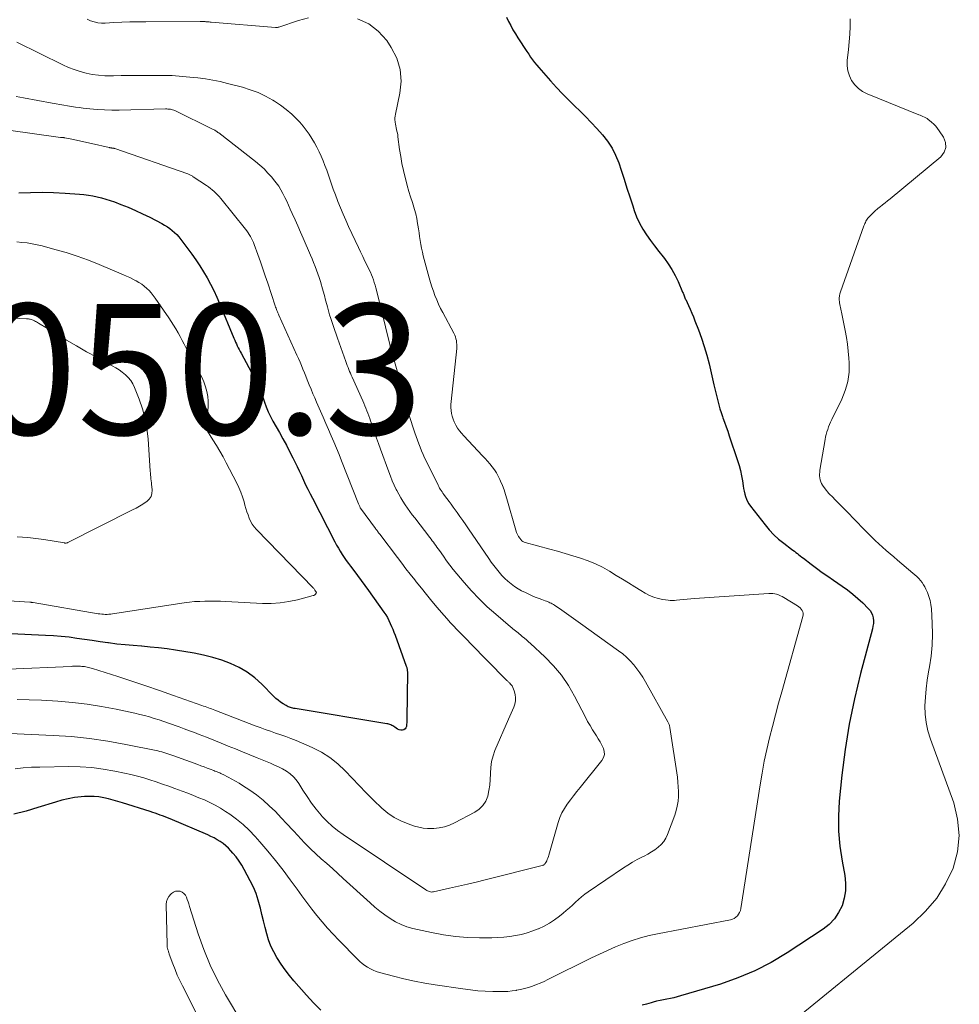
# Model space of a CAD drawing. Units: feet. Extents: x 1915000 to 1920016, y 564988 to 570000.
# Drawn here: x 1916084 to 1916228, y 567558 to 567709 of the extents above; entities that cross this region are included whole.
import ezdxf

# ---------------------------------------------------------------- set-up
doc = ezdxf.new("R2010")
doc.units = ezdxf.units.FT
doc.header["$LTSCALE"] = 100
doc.header["$MEASUREMENT"] = 0
for name, color, linetype, lineweight in [('CONTOUR INDEX', 32, 'Continuous', 25), ('CONTOUR INTERMEDIATE', 40, 'Continuous', 15), ('SPOT ELEVATION', 7, 'Continuous', 15)]:
    doc.layers.add(name, color=color, linetype=linetype, lineweight=lineweight)
doc.styles.add('slant', font='romans.shx', dxfattribs={"oblique": 14.999978})

msp = doc.modelspace()

# ---------------------------------------------------------------- linework, layer by layer
at = {"layer": 'CONTOUR INDEX', "flags": 128}
for points, elevation in [([(1916158.69, 567709.51), (1916159, 567708.86), (1916159.33, 567708.22), (1916159.67, 567707.59), (1916160.04, 567706.97), (1916160.42, 567706.36), (1916161.79, 567704.25), (1916162.08, 567703.82), (1916162.37, 567703.4), (1916162.68, 567702.99), (1916162.99, 567702.58), (1916163.31, 567702.18), (1916163.64, 567701.78), (1916163.98, 567701.39), (1916164.32, 567701), (1916165.44, 567699.75), (1916166.36, 567698.76), (1916167.28, 567697.77), (1916168.23, 567696.8), (1916169.19, 567695.84), (1916169.86, 567695.19), (1916170.76, 567694.29), (1916171.64, 567693.38), (1916172.51, 567692.45), (1916173.37, 567691.5), (1916174.15, 567690.52), (1916174.84, 567689.47), (1916175.4, 567688.36), (1916175.87, 567687.19), (1916176.24, 567686.06), (1916176.69, 567684.7), (1916177.13, 567683.34), (1916177.58, 567681.98), (1916178.01, 567680.62), (1916178.24, 567679.91), (1916178.61, 567678.92), (1916179.03, 567677.97), (1916179.55, 567677.05), (1916180.12, 567676.17), (1916180.74, 567675.31), (1916181.37, 567674.46), (1916182.01, 567673.62), (1916182.66, 567672.79), (1916182.86, 567672.55), (1916183.46, 567671.71), (1916184.03, 567670.85), (1916184.52, 567669.95), (1916184.96, 567669.02), (1916185.66, 567667.41), (1916185.72, 567667.26), (1916185.78, 567667.12), (1916185.84, 567666.97), (1916185.89, 567666.82), (1916185.95, 567666.68), (1916186.01, 567666.53), (1916186.07, 567666.39), (1916186.13, 567666.24), (1916186.54, 567665.36), (1916186.8, 567664.77), (1916187.06, 567664.18), (1916187.3, 567663.59), (1916187.54, 567662.99), (1916188.07, 567661.63), (1916188.54, 567660.35), (1916188.98, 567659.05), (1916189.35, 567657.73), (1916189.7, 567656.41), (1916190.45, 567653.2), (1916190.6, 567652.58), (1916190.74, 567651.97), (1916190.89, 567651.36), (1916191.04, 567650.74), (1916191.2, 567650.13), (1916191.37, 567649.53), (1916191.57, 567648.93), (1916191.78, 567648.33), (1916191.84, 567648.15), (1916192.09, 567647.47), (1916192.34, 567646.78), (1916192.57, 567646.09), (1916192.81, 567645.4), (1916194.08, 567641.59), (1916194.32, 567640.82), (1916194.52, 567640.05), (1916194.68, 567639.26), (1916194.82, 567638.47), (1916194.93, 567637.7), (1916194.99, 567637.29), (1916195.07, 567636.88), (1916195.18, 567636.47), (1916195.29, 567636.07), (1916195.43, 567635.68), (1916195.6, 567635.31), (1916195.81, 567634.95), (1916196.05, 567634.61), (1916198.28, 567631.75), (1916198.93, 567630.97), (1916199.62, 567630.24), (1916200.37, 567629.56), (1916201.15, 567628.92), (1916202.32, 567628.04), (1916202.55, 567627.87), (1916202.78, 567627.69), (1916203.01, 567627.52), (1916203.24, 567627.35), (1916203.47, 567627.17), (1916203.69, 567627), (1916203.92, 567626.82), (1916204.15, 567626.65), (1916205.35, 567625.72), (1916206.19, 567625.09), (1916207.03, 567624.47), (1916207.89, 567623.87), (1916208.75, 567623.28), (1916210.1, 567622.36), (1916210.93, 567621.77), (1916211.74, 567621.15), (1916212.51, 567620.48), (1916213.26, 567619.78), (1916214.1, 567618.95), (1916214.37, 567618.63), (1916214.59, 567618.28), (1916214.74, 567617.9), (1916214.84, 567617.49), (1916214.88, 567617.06), (1916214.88, 567616.64), (1916214.82, 567616.22), (1916214.74, 567615.8), (1916212.92, 567608.96), (1916211.99, 567605.11), (1916211.18, 567601.23), (1916210.56, 567597.32), (1916210.06, 567593.39), (1916209.66, 567589.4), (1916209.53, 567587.1), (1916209.53, 567584.8), (1916209.73, 567582.51), (1916210.08, 567580.22), (1916210.5, 567578.05), (1916210.63, 567576.87), (1916210.62, 567575.7), (1916210.42, 567574.55), (1916210.09, 567573.4), (1916209.56, 567572.35), (1916208.92, 567571.38), (1916208.1, 567570.55), (1916207.18, 567569.81), (1916201.65, 567566.17), (1916199.22, 567564.72), (1916196.72, 567563.42), (1916194.11, 567562.34), (1916191.44, 567561.41), (1916185.34, 567559.59), (1916184.82, 567559.45), (1916184.3, 567559.32), (1916183.78, 567559.21), (1916183.25, 567559.11), (1916182.72, 567559.01), (1916182.2, 567558.91), (1916181.67, 567558.78), (1916181.15, 567558.64), (1916180.82, 567558.55), (1916180.14, 567558.35), (1916179.46, 567558.15)], 1020), ([(1916083.97, 567682.6), (1916085.74, 567682.67), (1916087.52, 567682.7), (1916089.3, 567682.65), (1916091.08, 567682.56), (1916093.26, 567682.4), (1916093.95, 567682.34), (1916094.63, 567682.25), (1916095.3, 567682.13), (1916095.98, 567681.99), (1916096.64, 567681.82), (1916097.31, 567681.64), (1916097.96, 567681.43), (1916098.61, 567681.2), (1916099.59, 567680.83), (1916100.72, 567680.39), (1916101.83, 567679.92), (1916102.93, 567679.41), (1916104.02, 567678.87), (1916105.9, 567677.91), (1916106.31, 567677.67), (1916106.72, 567677.42), (1916107.1, 567677.15), (1916107.47, 567676.85), (1916107.83, 567676.53), (1916108.16, 567676.2), (1916108.48, 567675.84), (1916108.77, 567675.47), (1916110.46, 567673.21), (1916111.09, 567672.32), (1916111.7, 567671.42), (1916112.28, 567670.5), (1916112.83, 567669.56), (1916113.34, 567668.6), (1916113.83, 567667.63), (1916114.29, 567666.64), (1916114.72, 567665.64), (1916116.92, 567660.33), (1916117.04, 567660.03), (1916117.17, 567659.74), (1916117.3, 567659.45), (1916117.44, 567659.16), (1916117.58, 567658.88), (1916117.73, 567658.59), (1916117.88, 567658.31), (1916118.03, 567658.03), (1916120.75, 567652.98), (1916120.83, 567652.84), (1916120.89, 567652.69), (1916120.95, 567652.54), (1916121.01, 567652.39), (1916121.05, 567652.24), (1916121.1, 567652.08), (1916121.15, 567651.93), (1916121.2, 567651.77), (1916121.59, 567650.55), (1916121.86, 567649.8), (1916122.16, 567649.06), (1916122.51, 567648.34), (1916122.88, 567647.63), (1916123.88, 567645.88), (1916124.42, 567644.91), (1916124.95, 567643.95), (1916125.46, 567642.97), (1916125.96, 567641.99), (1916126.25, 567641.4), (1916126.59, 567640.7), (1916126.93, 567640.01), (1916127.26, 567639.3), (1916127.58, 567638.6), (1916127.91, 567637.89), (1916128.25, 567637.19), (1916128.59, 567636.5), (1916128.94, 567635.81), (1916132.4, 567629.14), (1916132.66, 567628.65), (1916132.93, 567628.17), (1916133.22, 567627.69), (1916133.51, 567627.21), (1916133.81, 567626.75), (1916134.12, 567626.29), (1916134.45, 567625.84), (1916134.78, 567625.4), (1916135.28, 567624.77), (1916135.86, 567624.01), (1916136.43, 567623.24), (1916136.99, 567622.47), (1916137.55, 567621.69), (1916139.91, 567618.35), (1916140.18, 567617.94), (1916140.43, 567617.53), (1916140.66, 567617.09), (1916140.88, 567616.65), (1916141.07, 567616.2), (1916141.26, 567615.75), (1916141.44, 567615.29), (1916141.61, 567614.83), (1916143.33, 567610.1), (1916143.36, 567610), (1916143.39, 567609.9), (1916143.41, 567609.8), (1916143.44, 567609.7), (1916143.45, 567609.65), (1916143.47, 567609.53), (1916143.48, 567609.4), (1916143.49, 567609.27), (1916143.49, 567609.14), (1916143.42, 567602.02), (1916143.42, 567601.74), (1916143.4, 567601.46), (1916143.38, 567601.18), (1916143.35, 567600.9), (1916143.34, 567600.88), (1916143.26, 567600.66), (1916143.14, 567600.49), (1916142.96, 567600.37), (1916142.73, 567600.31), (1916142.47, 567600.32), (1916142.22, 567600.36), (1916141.99, 567600.46), (1916141.77, 567600.6), (1916141.56, 567600.76), (1916141.42, 567600.86), (1916141.28, 567600.95), (1916141.13, 567601.03), (1916140.97, 567601.1), (1916140.81, 567601.16), (1916140.65, 567601.21), (1916140.48, 567601.25), (1916140.32, 567601.28), (1916126.29, 567603.61), (1916126.11, 567603.64), (1916125.94, 567603.68), (1916125.76, 567603.72), (1916125.58, 567603.76), (1916125.41, 567603.82), (1916125.25, 567603.88), (1916125.08, 567603.96), (1916124.93, 567604.05), (1916124.44, 567604.34), (1916124.05, 567604.6), (1916123.68, 567604.87), (1916123.33, 567605.17), (1916122.99, 567605.49), (1916121.18, 567607.33), (1916120.11, 567608.3), (1916118.97, 567609.17), (1916117.73, 567609.89), (1916116.42, 567610.51), (1916115.05, 567611.01), (1916113.67, 567611.45), (1916112.25, 567611.79), (1916110.83, 567612.08), (1916107.95, 567612.55), (1916106.68, 567612.74), (1916105.39, 567612.9), (1916104.11, 567613.03), (1916102.82, 567613.14), (1916102.76, 567613.14), (1916101.5, 567613.24), (1916100.24, 567613.35), (1916098.98, 567613.49), (1916097.73, 567613.65), (1916097.6, 567613.67), (1916096.41, 567613.84), (1916095.22, 567614.01), (1916094.03, 567614.18), (1916092.85, 567614.36), (1916091.66, 567614.52), (1916090.46, 567614.65), (1916089.27, 567614.75), (1916088.07, 567614.82), (1916082.74, 567615.04)], 1040), ([(1916130.22, 567557.43), (1916129.11, 567558.55), (1916128.04, 567559.71), (1916126.11, 567561.91), (1916125.43, 567562.73), (1916124.78, 567563.57), (1916124.16, 567564.45), (1916123.58, 567565.34), (1916123.51, 567565.45), (1916123.03, 567566.32), (1916122.59, 567567.22), (1916122.24, 567568.16), (1916121.94, 567569.12), (1916121.69, 567570.09), (1916121.45, 567571.07), (1916121.21, 567572.05), (1916120.98, 567573.03), (1916120.94, 567573.2), (1916120.66, 567574.24), (1916120.32, 567575.27), (1916119.9, 567576.27), (1916119.42, 567577.24), (1916118.51, 567578.93), (1916118.12, 567579.6), (1916117.7, 567580.25), (1916117.24, 567580.88), (1916116.75, 567581.48), (1916116.44, 567581.83), (1916116.07, 567582.22), (1916115.68, 567582.59), (1916115.26, 567582.93), (1916114.81, 567583.24), (1916114.35, 567583.52), (1916113.88, 567583.79), (1916113.39, 567584.03), (1916112.9, 567584.25), (1916107.13, 567586.7), (1916106.75, 567586.85), (1916106.38, 567587.01), (1916106, 567587.15), (1916105.62, 567587.29), (1916105.24, 567587.43), (1916104.86, 567587.57), (1916104.48, 567587.69), (1916104.1, 567587.82), (1916099.85, 567589.18), (1916099.14, 567589.39), (1916098.42, 567589.59), (1916097.7, 567589.77), (1916096.97, 567589.94), (1916096.24, 567590.06), (1916095.5, 567590.14), (1916094.76, 567590.15), (1916094.02, 567590.12), (1916093.5, 567590.08), (1916092.51, 567589.96), (1916091.52, 567589.8), (1916090.54, 567589.57), (1916089.58, 567589.29), (1916086.9, 567588.44), (1916085.07, 567587.91), (1916083.22, 567587.43)], 1020)]:
    msp.add_lwpolyline(points, dxfattribs=dict(at, elevation=elevation))
at = {"layer": 'CONTOUR INTERMEDIATE', "flags": 128}
for points, elevation in [([(1916135.85, 567709.24), (1916137.57, 567708.51), (1916139.03, 567707.36), (1916140.32, 567705.92), (1916141.02, 567704.88), (1916141.86, 567703.22), (1916142.41, 567701.51), (1916142.53, 567699.72), (1916142.36, 567697.87), (1916141.66, 567694.67), (1916141.61, 567694.37), (1916141.58, 567694.07), (1916141.58, 567693.77), (1916141.61, 567693.47), (1916141.61, 567693.43), (1916141.66, 567693.14), (1916141.71, 567692.86), (1916141.77, 567692.58), (1916141.83, 567692.3), (1916141.9, 567692.03), (1916141.96, 567691.75), (1916142.01, 567691.47), (1916142.05, 567691.18), (1916142.31, 567689.24), (1916142.48, 567688.16), (1916142.66, 567687.08), (1916142.89, 567686.01), (1916143.14, 567684.95), (1916143.24, 567684.58), (1916143.47, 567683.71), (1916143.72, 567682.83), (1916143.98, 567681.97), (1916144.26, 567681.1), (1916144.37, 567680.77), (1916144.58, 567680.07), (1916144.78, 567679.37), (1916144.93, 567678.65), (1916145.06, 567677.93), (1916145.1, 567677.67), (1916145.19, 567677.08), (1916145.28, 567676.48), (1916145.37, 567675.89), (1916145.45, 567675.29), (1916145.55, 567674.7), (1916145.66, 567674.11), (1916145.79, 567673.52), (1916145.93, 567672.94), (1916146.83, 567669.57), (1916147.03, 567668.89), (1916147.24, 567668.21), (1916147.47, 567667.53), (1916147.72, 567666.87), (1916147.99, 567666.21), (1916148.27, 567665.55), (1916148.58, 567664.91), (1916148.9, 567664.28), (1916150.61, 567661.1), (1916150.74, 567660.82), (1916150.85, 567660.54), (1916150.93, 567660.25), (1916151, 567659.96), (1916151.04, 567659.66), (1916151.07, 567659.36), (1916151.07, 567659.05), (1916151.05, 567658.75), (1916150.2, 567650.62), (1916150.17, 567650.17), (1916150.17, 567649.71), (1916150.2, 567649.26), (1916150.26, 567648.81), (1916150.36, 567648.37), (1916150.49, 567647.94), (1916150.66, 567647.52), (1916150.86, 567647.12), (1916150.92, 567647.02), (1916151.19, 567646.58), (1916151.48, 567646.17), (1916151.8, 567645.77), (1916152.13, 567645.38), (1916155.02, 567642.34), (1916155.41, 567641.93), (1916155.78, 567641.5), (1916156.14, 567641.07), (1916156.49, 567640.62), (1916156.82, 567640.17), (1916157.13, 567639.69), (1916157.4, 567639.2), (1916157.65, 567638.7), (1916157.77, 567638.42), (1916158.05, 567637.76), (1916158.31, 567637.09), (1916158.54, 567636.42), (1916158.75, 567635.73), (1916160.12, 567630.91), (1916160.23, 567630.59), (1916160.36, 567630.27), (1916160.53, 567629.97), (1916160.72, 567629.69), (1916160.88, 567629.48), (1916161.02, 567629.32), (1916161.18, 567629.19), (1916161.36, 567629.09), (1916161.55, 567629.02), (1916165.31, 567628.02), (1916166.49, 567627.7), (1916167.67, 567627.36), (1916168.85, 567627.02), (1916170.02, 567626.66), (1916171.18, 567626.25), (1916172.3, 567625.79), (1916173.39, 567625.25), (1916174.46, 567624.64), (1916175.49, 567624), (1916176.44, 567623.42), (1916177.39, 567622.84), (1916178.33, 567622.26), (1916179.28, 567621.68), (1916179.93, 567621.28), (1916180.57, 567620.94), (1916181.23, 567620.66), (1916181.92, 567620.46), (1916182.63, 567620.31), (1916183.44, 567620.2), (1916183.76, 567620.17), (1916184.07, 567620.15), (1916184.39, 567620.16), (1916184.71, 567620.19), (1916185.21, 567620.25), (1916185.78, 567620.32), (1916186.35, 567620.38), (1916186.92, 567620.43), (1916187.49, 567620.47), (1916198.85, 567621.25), (1916199.16, 567621.25), (1916199.46, 567621.23), (1916199.76, 567621.18), (1916200.06, 567621.11), (1916200.35, 567621.01), (1916200.64, 567620.89), (1916200.91, 567620.76), (1916201.18, 567620.61), (1916203.27, 567619.33), (1916203.48, 567619.19), (1916203.66, 567619.03), (1916203.82, 567618.85), (1916203.97, 567618.64), (1916204.06, 567618.43), (1916204.12, 567618.2), (1916204.13, 567617.97), (1916204.09, 567617.73), (1916200.86, 567606.19), (1916200.37, 567604.43), (1916199.89, 567602.66), (1916199.43, 567600.88), (1916198.98, 567599.11), (1916198.56, 567597.32), (1916198.17, 567595.53), (1916197.83, 567593.73), (1916197.53, 567591.93), (1916194.58, 567572.97), (1916194.5, 567572.67), (1916194.39, 567572.38), (1916194.23, 567572.11), (1916194.04, 567571.85), (1916193.81, 567571.64), (1916193.56, 567571.46), (1916193.28, 567571.34), (1916192.98, 567571.25), (1916181.83, 567569.11), (1916180.51, 567568.82), (1916179.21, 567568.48), (1916177.92, 567568.06), (1916176.65, 567567.6), (1916175.39, 567567.09), (1916174.15, 567566.56), (1916172.92, 567565.99), (1916171.69, 567565.4), (1916165.02, 567562.1), (1916164.44, 567561.82), (1916163.86, 567561.56), (1916163.27, 567561.32), (1916162.67, 567561.09), (1916162.07, 567560.89), (1916161.46, 567560.71), (1916160.84, 567560.57), (1916160.21, 567560.45), (1916160.18, 567560.44), (1916159.54, 567560.35), (1916158.89, 567560.29), (1916158.24, 567560.26), (1916157.58, 567560.25), (1916156.58, 567560.27), (1916155.43, 567560.31), (1916154.28, 567560.39), (1916153.14, 567560.5), (1916152, 567560.65), (1916147.77, 567561.28), (1916146.16, 567561.55), (1916144.56, 567561.86), (1916142.97, 567562.21), (1916141.39, 567562.61), (1916139.21, 567563.2), (1916138.73, 567563.35), (1916138.27, 567563.52), (1916137.83, 567563.73), (1916137.39, 567563.97), (1916136.98, 567564.25), (1916136.58, 567564.54), (1916136.2, 567564.86), (1916135.84, 567565.2), (1916132.97, 567568.14), (1916132.1, 567569.05), (1916131.26, 567569.98), (1916130.44, 567570.93), (1916129.64, 567571.91), (1916128.87, 567572.9), (1916128.1, 567573.89), (1916127.34, 567574.9), (1916126.6, 567575.92), (1916125.55, 567577.37), (1916124.44, 567578.87), (1916123.3, 567580.34), (1916122.12, 567581.77), (1916120.91, 567583.18), (1916120.17, 567584.01), (1916119.27, 567584.96), (1916118.33, 567585.85), (1916117.32, 567586.66), (1916116.27, 567587.42), (1916115.62, 567587.85), (1916114.85, 567588.34), (1916114.06, 567588.8), (1916113.24, 567589.21), (1916112.41, 567589.6), (1916111.57, 567589.95), (1916110.72, 567590.3), (1916109.86, 567590.63), (1916109.01, 567590.95), (1916107.88, 567591.36), (1916106.93, 567591.71), (1916105.98, 567592.04), (1916105.02, 567592.36), (1916104.06, 567592.68), (1916103.1, 567592.98), (1916102.13, 567593.25), (1916101.15, 567593.5), (1916100.17, 567593.72), (1916098.66, 567594.03), (1916096.91, 567594.33), (1916095.16, 567594.56), (1916093.39, 567594.67), (1916091.62, 567594.71), (1916087.18, 567594.65), (1916085.91, 567594.61), (1916084.65, 567594.52), (1916083.39, 567594.37)], 1024), ([(1916094.42, 567709.21), (1916094.95, 567708.97), (1916095.5, 567708.79), (1916096.06, 567708.66), (1916096.63, 567708.61), (1916097.2, 567708.6), (1916098.5, 567708.67), (1916099.74, 567708.73), (1916100.97, 567708.78), (1916102.2, 567708.81), (1916103.44, 567708.82), (1916111.73, 567708.87), (1916111.86, 567708.87), (1916111.98, 567708.86), (1916112.11, 567708.86), (1916112.24, 567708.85), (1916112.37, 567708.84), (1916112.5, 567708.83), (1916112.62, 567708.82), (1916112.75, 567708.81), (1916112.8, 567708.81), (1916112.96, 567708.8), (1916113.11, 567708.78), (1916113.26, 567708.77), (1916113.42, 567708.76), (1916123.31, 567707.94), (1916123.37, 567707.94), (1916123.43, 567707.94), (1916123.49, 567707.94), (1916123.56, 567707.94), (1916123.62, 567707.95), (1916123.68, 567707.96), (1916123.73, 567707.97), (1916123.79, 567707.99), (1916126.79, 567709.01), (1916128.36, 567709.43)], 1024), ([(1916211.32, 567709.27), (1916211.3, 567708.09), (1916211.25, 567706.91), (1916211.17, 567705.73), (1916211.05, 567704.55), (1916210.87, 567702.89), (1916210.86, 567702.08), (1916210.95, 567701.29), (1916211.2, 567700.54), (1916211.54, 567699.8), (1916212.03, 567699.15), (1916212.58, 567698.58), (1916213.23, 567698.13), (1916213.95, 567697.75), (1916221.83, 567694.57), (1916222.05, 567694.48), (1916222.26, 567694.39), (1916222.48, 567694.29), (1916222.69, 567694.19), (1916222.9, 567694.08), (1916223.1, 567693.97), (1916223.29, 567693.83), (1916223.47, 567693.69), (1916223.8, 567693.41), (1916224.13, 567693.11), (1916224.44, 567692.79), (1916224.72, 567692.45), (1916224.98, 567692.09), (1916225.62, 567691.14), (1916225.91, 567690.33), (1916225.98, 567689.56), (1916225.7, 567688.83), (1916225.19, 567688.14), (1916217.44, 567681.69), (1916217.06, 567681.38), (1916216.68, 567681.07), (1916216.3, 567680.77), (1916215.91, 567680.47), (1916215.84, 567680.42), (1916215.5, 567680.14), (1916215.16, 567679.85), (1916214.84, 567679.54), (1916214.52, 567679.23), (1916214.17, 567678.86), (1916214.04, 567678.72), (1916213.93, 567678.57), (1916213.83, 567678.41), (1916213.73, 567678.25), (1916213.65, 567678.08), (1916213.57, 567677.91), (1916213.5, 567677.73), (1916213.43, 567677.56), (1916209.84, 567667.46), (1916209.75, 567667.14), (1916209.68, 567666.82), (1916209.66, 567666.49), (1916209.66, 567666.16), (1916209.67, 567665.97), (1916209.69, 567665.73), (1916209.72, 567665.49), (1916209.77, 567665.26), (1916209.82, 567665.02), (1916209.89, 567664.79), (1916209.95, 567664.55), (1916210, 567664.32), (1916210.05, 567664.08), (1916210.56, 567661.52), (1916210.75, 567660.46), (1916210.91, 567659.4), (1916211.03, 567658.34), (1916211.12, 567657.27), (1916211.16, 567656.58), (1916211.18, 567655.86), (1916211.16, 567655.14), (1916211.08, 567654.42), (1916210.96, 567653.71), (1916210.78, 567653.01), (1916210.58, 567652.32), (1916210.32, 567651.65), (1916210.03, 567650.99), (1916208.51, 567647.87), (1916208.33, 567647.5), (1916208.17, 567647.13), (1916208.02, 567646.75), (1916207.88, 567646.37), (1916207.75, 567645.99), (1916207.64, 567645.6), (1916207.54, 567645.21), (1916207.47, 567644.81), (1916206.7, 567640.13), (1916206.67, 567639.83), (1916206.65, 567639.53), (1916206.65, 567639.23), (1916206.68, 567638.93), (1916206.74, 567638.63), (1916206.82, 567638.35), (1916206.95, 567638.08), (1916207.1, 567637.82), (1916207.49, 567637.27), (1916207.68, 567637.02), (1916207.87, 567636.78), (1916208.07, 567636.56), (1916208.28, 567636.34), (1916208.5, 567636.12), (1916208.72, 567635.91), (1916208.94, 567635.69), (1916209.15, 567635.47), (1916211.11, 567633.46), (1916211.78, 567632.77), (1916212.45, 567632.09), (1916213.12, 567631.4), (1916213.8, 567630.71), (1916214.07, 567630.43), (1916214.61, 567629.89), (1916215.16, 567629.36), (1916215.72, 567628.84), (1916216.28, 567628.32), (1916216.86, 567627.82), (1916217.43, 567627.32), (1916218.02, 567626.83), (1916218.6, 567626.33), (1916220.94, 567624.37), (1916221.24, 567624.11), (1916221.54, 567623.83), (1916221.82, 567623.54), (1916222.08, 567623.23), (1916222.33, 567622.92), (1916222.56, 567622.58), (1916222.76, 567622.24), (1916222.94, 567621.87), (1916223.15, 567621.4), (1916223.38, 567620.79), (1916223.57, 567620.16), (1916223.69, 567619.52), (1916223.76, 567618.87), (1916223.89, 567616.68), (1916223.92, 567615), (1916223.88, 567613.32), (1916223.71, 567611.65), (1916223.46, 567609.99), (1916223.33, 567609.25), (1916223.12, 567607.95), (1916222.95, 567606.65), (1916222.84, 567605.34), (1916222.78, 567604.03), (1916222.82, 567602.73), (1916222.96, 567601.45), (1916223.24, 567600.18), (1916223.62, 567598.94), (1916227.18, 567589.19), (1916227.79, 567586.67), (1916228.04, 567584.16), (1916227.75, 567581.65), (1916227.08, 567579.14), (1916225.94, 567576.77), (1916224.58, 567574.55), (1916222.89, 567572.56), (1916220.99, 567570.74), (1916198.58, 567552.43)], 1016), ([(1916083.66, 567705.66), (1916090.71, 567702.21), (1916091.58, 567701.82), (1916092.46, 567701.47), (1916093.37, 567701.18), (1916094.29, 567700.94), (1916095.23, 567700.75), (1916096.17, 567700.62), (1916097.12, 567700.55), (1916098.07, 567700.53), (1916098.48, 567700.54), (1916099.65, 567700.56), (1916100.81, 567700.57), (1916101.98, 567700.58), (1916103.14, 567700.59), (1916105.79, 567700.6), (1916106.34, 567700.6), (1916106.89, 567700.59), (1916107.44, 567700.56), (1916107.99, 567700.52), (1916108.54, 567700.48), (1916109.09, 567700.43), (1916109.63, 567700.38), (1916110.18, 567700.33), (1916111.4, 567700.2), (1916112.55, 567700.06), (1916113.69, 567699.87), (1916114.83, 567699.64), (1916115.96, 567699.37), (1916118.23, 567698.77), (1916119.43, 567698.39), (1916120.61, 567697.95), (1916121.75, 567697.41), (1916122.86, 567696.81), (1916123.13, 567696.65), (1916124.05, 567696.04), (1916124.94, 567695.38), (1916125.77, 567694.66), (1916126.56, 567693.89), (1916127.01, 567693.41), (1916127.53, 567692.83), (1916128.01, 567692.22), (1916128.46, 567691.59), (1916128.88, 567690.94), (1916129.27, 567690.27), (1916129.64, 567689.59), (1916129.98, 567688.9), (1916130.29, 567688.2), (1916130.59, 567687.49), (1916130.87, 567686.78), (1916131.14, 567686.06), (1916131.39, 567685.33), (1916131.51, 567684.99), (1916131.82, 567684.09), (1916132.13, 567683.19), (1916132.47, 567682.3), (1916132.81, 567681.41), (1916132.86, 567681.26), (1916133.25, 567680.31), (1916133.65, 567679.36), (1916134.06, 567678.41), (1916134.49, 567677.47), (1916136, 567674.25), (1916136.33, 567673.55), (1916136.66, 567672.85), (1916137, 567672.15), (1916137.33, 567671.46), (1916137.64, 567670.82), (1916137.82, 567670.44), (1916137.98, 567670.05), (1916138.14, 567669.67), (1916138.28, 567669.27), (1916138.42, 567668.88), (1916138.54, 567668.48), (1916138.66, 567668.07), (1916138.76, 567667.67), (1916140.81, 567659.35), (1916140.87, 567659.11), (1916140.93, 567658.88), (1916140.99, 567658.64), (1916141.06, 567658.41), (1916141.13, 567658.18), (1916141.2, 567657.95), (1916141.27, 567657.71), (1916141.33, 567657.48), (1916142.02, 567654.97), (1916142.09, 567654.71), (1916142.15, 567654.46), (1916142.19, 567654.2), (1916142.23, 567653.94), (1916142.27, 567653.68), (1916142.31, 567653.42), (1916142.36, 567653.16), (1916142.42, 567652.91), (1916142.45, 567652.77), (1916142.52, 567652.44), (1916142.6, 567652.12), (1916142.7, 567651.8), (1916142.8, 567651.48), (1916144.64, 567645.85), (1916144.83, 567645.29), (1916145.03, 567644.73), (1916145.23, 567644.17), (1916145.44, 567643.62), (1916145.66, 567643.07), (1916145.9, 567642.53), (1916146.14, 567641.99), (1916146.4, 567641.46), (1916148.21, 567637.8), (1916148.31, 567637.6), (1916148.42, 567637.39), (1916148.54, 567637.19), (1916148.67, 567637), (1916148.8, 567636.8), (1916148.93, 567636.61), (1916149.06, 567636.42), (1916149.2, 567636.23), (1916149.56, 567635.76), (1916149.88, 567635.33), (1916150.2, 567634.91), (1916150.52, 567634.48), (1916150.83, 567634.05), (1916151.1, 567633.66), (1916151.55, 567633.03), (1916151.99, 567632.39), (1916152.43, 567631.76), (1916152.87, 567631.12), (1916155.96, 567626.58), (1916156.33, 567626.05), (1916156.72, 567625.52), (1916157.12, 567625), (1916157.53, 567624.49), (1916157.96, 567624), (1916158.41, 567623.54), (1916158.88, 567623.11), (1916159.38, 567622.69), (1916159.9, 567622.32), (1916160.44, 567621.96), (1916160.99, 567621.65), (1916161.57, 567621.36), (1916162.38, 567620.98), (1916162.8, 567620.79), (1916163.23, 567620.61), (1916163.66, 567620.45), (1916164.1, 567620.3), (1916164.59, 567620.13), (1916164.78, 567620.06), (1916164.97, 567619.99), (1916165.15, 567619.91), (1916165.33, 567619.82), (1916165.51, 567619.73), (1916165.68, 567619.63), (1916165.86, 567619.53), (1916166.02, 567619.42), (1916167.14, 567618.66), (1916167.87, 567618.16), (1916168.59, 567617.67), (1916169.3, 567617.16), (1916170.02, 567616.65), (1916175.85, 567612.46), (1916176.48, 567611.97), (1916177.07, 567611.46), (1916177.63, 567610.9), (1916178.16, 567610.32), (1916178.66, 567609.7), (1916179.12, 567609.06), (1916179.56, 567608.4), (1916179.96, 567607.72), (1916183.41, 567601.56), (1916183.46, 567601.46), (1916183.51, 567601.36), (1916183.56, 567601.25), (1916183.6, 567601.14), (1916183.64, 567601.03), (1916183.67, 567600.92), (1916183.69, 567600.81), (1916183.71, 567600.7), (1916184.85, 567593.08), (1916184.94, 567592.35), (1916185, 567591.61), (1916185.02, 567590.88), (1916185.01, 567590.14), (1916184.95, 567589.41), (1916184.84, 567588.68), (1916184.66, 567587.97), (1916184.44, 567587.27), (1916183.35, 567584.34), (1916183.09, 567583.77), (1916182.77, 567583.25), (1916182.36, 567582.79), (1916181.9, 567582.36), (1916181.39, 567581.99), (1916180.87, 567581.64), (1916180.32, 567581.31), (1916179.76, 567581.02), (1916179.42, 567580.85), (1916178.69, 567580.46), (1916177.98, 567580.06), (1916177.27, 567579.63), (1916176.58, 567579.19), (1916171.17, 567575.52), (1916170.66, 567575.15), (1916170.16, 567574.77), (1916169.69, 567574.36), (1916169.23, 567573.94), (1916168.77, 567573.51), (1916168.31, 567573.09), (1916167.83, 567572.67), (1916167.35, 567572.27), (1916166.78, 567571.81), (1916166.04, 567571.25), (1916165.26, 567570.74), (1916164.44, 567570.29), (1916163.6, 567569.89), (1916163.55, 567569.87), (1916162.7, 567569.54), (1916161.84, 567569.25), (1916160.96, 567569.02), (1916160.07, 567568.83), (1916159.17, 567568.69), (1916158.27, 567568.58), (1916157.36, 567568.52), (1916156.45, 567568.5), (1916154.55, 567568.49), (1916152.7, 567568.54), (1916150.85, 567568.68), (1916149.02, 567568.94), (1916147.2, 567569.28), (1916144.34, 567569.92), (1916143.42, 567570.18), (1916142.52, 567570.51), (1916141.66, 567570.93), (1916140.84, 567571.43), (1916140.05, 567571.99), (1916139.27, 567572.57), (1916138.52, 567573.19), (1916137.8, 567573.83), (1916133.68, 567577.6), (1916132.85, 567578.36), (1916132.01, 567579.11), (1916131.16, 567579.86), (1916130.31, 567580.61), (1916129.47, 567581.36), (1916128.64, 567582.13), (1916127.85, 567582.94), (1916127.07, 567583.75), (1916126.8, 567584.05), (1916125.92, 567585), (1916125.04, 567585.95), (1916124.16, 567586.89), (1916123.27, 567587.83), (1916122.34, 567588.73), (1916121.39, 567589.59), (1916120.38, 567590.37), (1916119.34, 567591.12), (1916118.24, 567591.84), (1916117.71, 567592.18), (1916117.17, 567592.5), (1916116.61, 567592.81), (1916116.05, 567593.1), (1916115.27, 567593.49), (1916115.1, 567593.57), (1916114.92, 567593.66), (1916114.74, 567593.74), (1916114.56, 567593.82), (1916114.37, 567593.9), (1916114.19, 567593.97), (1916114.01, 567594.04), (1916113.82, 567594.12), (1916113.26, 567594.33), (1916112.8, 567594.5), (1916112.34, 567594.68), (1916111.87, 567594.85), (1916111.41, 567595.02), (1916107.72, 567596.36), (1916107.42, 567596.47), (1916107.11, 567596.58), (1916106.8, 567596.69), (1916106.49, 567596.79), (1916106.18, 567596.89), (1916105.87, 567596.98), (1916105.56, 567597.05), (1916105.24, 567597.13), (1916100.36, 567598.12), (1916097.59, 567598.62), (1916094.82, 567599.03), (1916092.03, 567599.31), (1916089.22, 567599.5), (1916077.04, 567600.05)], 1028), ([(1916083.57, 567697.35), (1916084.68, 567697.13), (1916089.08, 567696.36), (1916089.67, 567696.25), (1916090.26, 567696.15), (1916090.85, 567696.04), (1916091.45, 567695.93), (1916092.04, 567695.82), (1916092.63, 567695.73), (1916093.23, 567695.65), (1916093.83, 567695.58), (1916094.86, 567695.47), (1916095.98, 567695.37), (1916097.1, 567695.31), (1916098.22, 567695.28), (1916099.35, 567695.29), (1916106.45, 567695.45), (1916106.63, 567695.45), (1916106.81, 567695.44), (1916106.99, 567695.42), (1916107.18, 567695.4), (1916107.35, 567695.37), (1916107.53, 567695.32), (1916107.7, 567695.26), (1916107.86, 567695.19), (1916113.62, 567692.38), (1916113.75, 567692.31), (1916113.87, 567692.25), (1916114, 567692.18), (1916114.12, 567692.11), (1916114.24, 567692.03), (1916114.36, 567691.95), (1916114.47, 567691.87), (1916114.59, 567691.79), (1916120.23, 567687.39), (1916120.9, 567686.84), (1916121.54, 567686.26), (1916122.14, 567685.64), (1916122.72, 567684.99), (1916123, 567684.66), (1916123.4, 567684.15), (1916123.78, 567683.61), (1916124.12, 567683.06), (1916124.43, 567682.49), (1916124.72, 567681.9), (1916125.01, 567681.31), (1916125.29, 567680.72), (1916125.56, 567680.12), (1916125.86, 567679.43), (1916126.28, 567678.49), (1916126.7, 567677.55), (1916127.11, 567676.6), (1916127.52, 567675.65), (1916128.66, 567673.03), (1916128.9, 567672.47), (1916129.13, 567671.91), (1916129.36, 567671.34), (1916129.58, 567670.77), (1916129.78, 567670.2), (1916129.98, 567669.62), (1916130.17, 567669.04), (1916130.34, 567668.46), (1916130.4, 567668.25), (1916130.6, 567667.56), (1916130.79, 567666.87), (1916130.97, 567666.17), (1916131.16, 567665.48), (1916131.24, 567665.14), (1916131.41, 567664.54), (1916131.58, 567663.93), (1916131.77, 567663.33), (1916131.96, 567662.73), (1916132.16, 567662.13), (1916132.37, 567661.54), (1916132.57, 567660.94), (1916132.78, 567660.35), (1916134.07, 567656.75), (1916134.18, 567656.45), (1916134.29, 567656.15), (1916134.41, 567655.85), (1916134.52, 567655.55), (1916134.64, 567655.26), (1916134.76, 567654.96), (1916134.89, 567654.67), (1916135.02, 567654.38), (1916136.65, 567650.75), (1916136.81, 567650.37), (1916136.98, 567649.99), (1916137.14, 567649.61), (1916137.29, 567649.22), (1916137.44, 567648.83), (1916137.59, 567648.44), (1916137.73, 567648.05), (1916137.86, 567647.66), (1916138.18, 567646.74), (1916138.47, 567645.89), (1916138.77, 567645.04), (1916139.07, 567644.19), (1916139.38, 567643.34), (1916140.63, 567639.88), (1916140.89, 567639.19), (1916141.17, 567638.51), (1916141.47, 567637.84), (1916141.78, 567637.18), (1916141.88, 567636.99), (1916142.17, 567636.43), (1916142.47, 567635.89), (1916142.8, 567635.35), (1916143.15, 567634.83), (1916143.51, 567634.32), (1916143.87, 567633.81), (1916144.24, 567633.3), (1916144.62, 567632.8), (1916146.93, 567629.81), (1916147.12, 567629.56), (1916147.31, 567629.32), (1916147.49, 567629.07), (1916147.67, 567628.82), (1916147.85, 567628.57), (1916148.03, 567628.32), (1916148.21, 567628.06), (1916148.39, 567627.81), (1916149.01, 567626.93), (1916149.5, 567626.24), (1916150.01, 567625.56), (1916150.53, 567624.9), (1916151.07, 567624.24), (1916152.19, 567622.92), (1916153.33, 567621.64), (1916154.5, 567620.4), (1916155.74, 567619.21), (1916157.02, 567618.07), (1916159.28, 567616.15), (1916159.47, 567615.99), (1916159.66, 567615.83), (1916159.86, 567615.67), (1916160.05, 567615.51), (1916160.25, 567615.35), (1916160.44, 567615.2), (1916160.63, 567615.04), (1916160.83, 567614.88), (1916161.1, 567614.66), (1916161.42, 567614.39), (1916161.74, 567614.12), (1916162.06, 567613.84), (1916162.37, 567613.55), (1916164.56, 567611.52), (1916165.88, 567610.16), (1916167.1, 567608.71), (1916168.16, 567607.15), (1916169.11, 567605.51), (1916170.76, 567602.29), (1916171.11, 567601.64), (1916171.47, 567601), (1916171.85, 567600.37), (1916172.24, 567599.75), (1916172.45, 567599.44), (1916172.74, 567598.97), (1916173.02, 567598.5), (1916173.28, 567598.01), (1916173.52, 567597.51), (1916173.65, 567597.03), (1916173.68, 567596.55), (1916173.54, 567596.1), (1916173.3, 567595.66), (1916169.94, 567591.51), (1916169.44, 567590.89), (1916168.95, 567590.26), (1916168.46, 567589.62), (1916167.99, 567588.98), (1916167.55, 567588.32), (1916167.17, 567587.63), (1916166.86, 567586.91), (1916166.6, 567586.16), (1916165.16, 567581.15), (1916165.09, 567580.93), (1916165.02, 567580.71), (1916164.93, 567580.5), (1916164.84, 567580.29), (1916164.72, 567580.04), (1916164.67, 567579.96), (1916164.62, 567579.88), (1916164.56, 567579.81), (1916164.49, 567579.74), (1916164.41, 567579.69), (1916164.33, 567579.64), (1916164.24, 567579.6), (1916164.15, 567579.57), (1916155.42, 567577.37), (1916154.05, 567577.03), (1916152.68, 567576.7), (1916151.31, 567576.39), (1916149.94, 567576.07), (1916147.5, 567575.53), (1916147.35, 567575.51), (1916147.19, 567575.5), (1916147.04, 567575.52), (1916146.89, 567575.56), (1916146.74, 567575.61), (1916146.59, 567575.68), (1916146.45, 567575.75), (1916146.32, 567575.83), (1916133.64, 567584.29), (1916132.78, 567584.92), (1916131.96, 567585.59), (1916131.19, 567586.32), (1916130.46, 567587.09), (1916130.29, 567587.28), (1916129.53, 567588.19), (1916128.8, 567589.13), (1916128.12, 567590.11), (1916127.48, 567591.11), (1916126.86, 567592.12), (1916126.47, 567592.67), (1916126.03, 567593.17), (1916125.52, 567593.61), (1916124.96, 567594.01), (1916124.37, 567594.35), (1916123.76, 567594.67), (1916123.14, 567594.96), (1916122.5, 567595.24), (1916120.47, 567596.06), (1916119.36, 567596.51), (1916118.26, 567596.97), (1916117.16, 567597.42), (1916116.05, 567597.87), (1916114.95, 567598.32), (1916113.84, 567598.77), (1916112.73, 567599.2), (1916111.62, 567599.63), (1916110.87, 567599.92), (1916110.09, 567600.21), (1916109.31, 567600.5), (1916108.53, 567600.79), (1916107.75, 567601.07), (1916107.64, 567601.11), (1916106.92, 567601.37), (1916106.19, 567601.62), (1916105.46, 567601.86), (1916104.72, 567602.1), (1916103.99, 567602.32), (1916103.24, 567602.53), (1916102.5, 567602.72), (1916101.75, 567602.9), (1916098.86, 567603.52), (1916096.65, 567603.94), (1916094.44, 567604.3), (1916092.21, 567604.55), (1916089.97, 567604.73), (1916087.43, 567604.87), (1916085.57, 567604.95), (1916083.71, 567604.99)], 1032), ([(1916073.99, 567693.4), (1916090.36, 567691.1), (1916090.43, 567691.09), (1916090.5, 567691.08), (1916090.58, 567691.07), (1916090.65, 567691.07), (1916090.75, 567691.06), (1916090.78, 567691.06), (1916090.8, 567691.06), (1916090.82, 567691.06), (1916090.84, 567691.06), (1916090.93, 567691.05), (1916090.95, 567691.05), (1916090.97, 567691.05), (1916090.99, 567691.04), (1916091.02, 567691.04), (1916092.34, 567690.76), (1916093.03, 567690.61), (1916093.71, 567690.46), (1916094.39, 567690.31), (1916095.08, 567690.16), (1916097.8, 567689.54), (1916097.86, 567689.53), (1916097.91, 567689.52), (1916097.97, 567689.51), (1916098.02, 567689.5), (1916098.07, 567689.49), (1916098.13, 567689.49), (1916098.18, 567689.48), (1916098.24, 567689.47), (1916098.32, 567689.46), (1916098.41, 567689.45), (1916098.51, 567689.43), (1916098.6, 567689.4), (1916098.69, 567689.38), (1916109.85, 567685.49), (1916109.96, 567685.45), (1916110.07, 567685.41), (1916110.18, 567685.36), (1916110.29, 567685.31), (1916110.39, 567685.25), (1916110.5, 567685.2), (1916110.6, 567685.13), (1916110.7, 567685.07), (1916112.71, 567683.71), (1916113.01, 567683.5), (1916113.31, 567683.28), (1916113.6, 567683.04), (1916113.88, 567682.8), (1916114.14, 567682.55), (1916114.4, 567682.29), (1916114.65, 567682.02), (1916114.89, 567681.74), (1916118.69, 567677.05), (1916118.9, 567676.78), (1916119.1, 567676.5), (1916119.28, 567676.21), (1916119.45, 567675.92), (1916119.61, 567675.62), (1916119.76, 567675.31), (1916119.9, 567675), (1916120.02, 567674.68), (1916120.58, 567673.14), (1916120.97, 567672.05), (1916121.35, 567670.96), (1916121.73, 567669.87), (1916122.1, 567668.77), (1916123.25, 567665.29), (1916123.31, 567665.11), (1916123.38, 567664.92), (1916123.44, 567664.74), (1916123.51, 567664.56), (1916123.59, 567664.39), (1916123.66, 567664.21), (1916123.73, 567664.03), (1916123.81, 567663.86), (1916126.58, 567657.74), (1916126.81, 567657.21), (1916127.05, 567656.67), (1916127.27, 567656.13), (1916127.49, 567655.59), (1916127.71, 567655.05), (1916127.92, 567654.51), (1916128.14, 567653.97), (1916128.36, 567653.43), (1916128.46, 567653.17), (1916128.73, 567652.51), (1916129, 567651.84), (1916129.29, 567651.18), (1916129.58, 567650.52), (1916130.17, 567649.18), (1916130.59, 567648.24), (1916131.01, 567647.29), (1916131.43, 567646.34), (1916131.84, 567645.4), (1916132.25, 567644.44), (1916132.65, 567643.49), (1916133.04, 567642.53), (1916133.42, 567641.57), (1916136.03, 567634.99), (1916136.07, 567634.88), (1916136.11, 567634.78), (1916136.15, 567634.68), (1916136.19, 567634.57), (1916136.26, 567634.36), (1916136.3, 567634.3), (1916138.6, 567631.19), (1916138.68, 567631.08), (1916138.76, 567630.97), (1916138.84, 567630.86), (1916138.93, 567630.76), (1916139.01, 567630.65), (1916139.09, 567630.54), (1916139.17, 567630.43), (1916139.25, 567630.32), (1916141.97, 567626.74), (1916142.62, 567625.88), (1916143.28, 567625.03), (1916143.94, 567624.18), (1916144.61, 567623.33), (1916144.84, 567623.03), (1916145.64, 567622.04), (1916146.43, 567621.06), (1916147.25, 567620.08), (1916148.06, 567619.11), (1916149.09, 567617.91), (1916149.58, 567617.35), (1916150.07, 567616.8), (1916150.57, 567616.26), (1916151.08, 567615.72), (1916151.6, 567615.19), (1916152.12, 567614.65), (1916152.63, 567614.12), (1916153.15, 567613.59), (1916158.52, 567608.12), (1916158.59, 567608.05), (1916158.67, 567607.97), (1916158.74, 567607.9), (1916158.82, 567607.83), (1916158.9, 567607.76), (1916158.97, 567607.69), (1916159.05, 567607.61), (1916159.12, 567607.54), (1916159.35, 567607.28), (1916159.52, 567607.07), (1916159.67, 567606.84), (1916159.77, 567606.59), (1916159.85, 567606.33), (1916159.99, 567605.74), (1916160.05, 567605.25), (1916160.05, 567604.77), (1916159.96, 567604.3), (1916159.81, 567603.84), (1916159.6, 567603.38), (1916159.4, 567602.92), (1916159.2, 567602.46), (1916159, 567602), (1916156.91, 567597.19), (1916156.61, 567596.34), (1916156.38, 567595.48), (1916156.26, 567594.59), (1916156.22, 567593.69), (1916156.22, 567593.61), (1916156.19, 567592.75), (1916156.12, 567591.89), (1916155.98, 567591.04), (1916155.8, 567590.2), (1916155.49, 567589.43), (1916155.07, 567588.75), (1916154.49, 567588.19), (1916153.82, 567587.72), (1916150.69, 567586.1), (1916149.93, 567585.76), (1916149.16, 567585.5), (1916148.36, 567585.34), (1916147.54, 567585.25), (1916147.23, 567585.23), (1916146.56, 567585.24), (1916145.89, 567585.29), (1916145.23, 567585.42), (1916144.58, 567585.6), (1916143.59, 567585.93), (1916142.5, 567586.39), (1916141.45, 567586.93), (1916140.49, 567587.6), (1916139.59, 567588.37), (1916138.31, 567589.59), (1916137.19, 567590.69), (1916136.09, 567591.81), (1916135.01, 567592.94), (1916133.94, 567594.08), (1916132.82, 567595.16), (1916131.62, 567596.12), (1916130.32, 567596.93), (1916128.93, 567597.63), (1916126.44, 567598.7), (1916125.66, 567599.02), (1916124.88, 567599.32), (1916124.1, 567599.6), (1916123.3, 567599.86), (1916122.51, 567600.12), (1916121.72, 567600.39), (1916120.93, 567600.68), (1916120.15, 567600.97), (1916114, 567603.36), (1916113.76, 567603.45), (1916113.51, 567603.55), (1916113.27, 567603.64), (1916113.02, 567603.73), (1916112.77, 567603.82), (1916112.53, 567603.91), (1916112.28, 567603.99), (1916112.03, 567604.08), (1916107.65, 567605.63), (1916105.53, 567606.37), (1916103.41, 567607.1), (1916101.27, 567607.8), (1916099.13, 567608.5), (1916095.24, 567609.74), (1916095.05, 567609.8), (1916094.85, 567609.86), (1916094.65, 567609.91), (1916094.45, 567609.96), (1916094.25, 567609.99), (1916094.05, 567610.03), (1916093.85, 567610.05), (1916093.64, 567610.07), (1916093.43, 567610.08), (1916093.25, 567610.09), (1916093.07, 567610.09), (1916092.89, 567610.09), (1916092.71, 567610.09), (1916092.53, 567610.09), (1916092.35, 567610.09), (1916092.17, 567610.08), (1916091.98, 567610.07), (1916082.32, 567609.66)], 1036), ([(1916083.67, 567675.08), (1916084.45, 567675.02), (1916085.23, 567674.93), (1916086, 567674.81), (1916086.77, 567674.65), (1916087.53, 567674.46), (1916089.49, 567673.94), (1916091.22, 567673.44), (1916092.93, 567672.89), (1916094.62, 567672.27), (1916096.29, 567671.61), (1916099.99, 567670.05), (1916100.47, 567669.83), (1916100.95, 567669.61), (1916101.42, 567669.38), (1916101.89, 567669.14), (1916101.95, 567669.11), (1916102.37, 567668.86), (1916102.79, 567668.59), (1916103.18, 567668.29), (1916103.56, 567667.97), (1916103.92, 567667.63), (1916104.26, 567667.27), (1916104.57, 567666.89), (1916104.86, 567666.49), (1916106.95, 567663.48), (1916107.32, 567662.92), (1916107.68, 567662.35), (1916108.03, 567661.77), (1916108.36, 567661.18), (1916108.68, 567660.59), (1916109, 567659.99), (1916109.31, 567659.4), (1916109.63, 567658.81), (1916111.65, 567655.04), (1916111.99, 567654.35), (1916112.29, 567653.64), (1916112.55, 567652.91), (1916112.77, 567652.18), (1916112.92, 567651.42), (1916113, 567650.67), (1916112.98, 567649.91), (1916112.9, 567649.15), (1916112.67, 567647.88), (1916112.63, 567647.65), (1916112.61, 567647.42), (1916112.6, 567647.19), (1916112.6, 567646.96), (1916112.63, 567646.74), (1916112.68, 567646.52), (1916112.76, 567646.31), (1916112.87, 567646.11), (1916113.71, 567644.78), (1916114.24, 567643.91), (1916114.76, 567643.04), (1916115.25, 567642.15), (1916115.74, 567641.25), (1916117.32, 567638.21), (1916117.66, 567637.49), (1916117.97, 567636.77), (1916118.24, 567636.03), (1916118.47, 567635.27), (1916118.61, 567634.75), (1916118.76, 567634.25), (1916118.91, 567633.75), (1916119.08, 567633.26), (1916119.26, 567632.77), (1916119.48, 567632.3), (1916119.73, 567631.85), (1916120.03, 567631.43), (1916120.37, 567631.04), (1916129.06, 567622.09), (1916129.13, 567622.01), (1916129.2, 567621.93), (1916129.26, 567621.85), (1916129.32, 567621.76), (1916129.44, 567621.59), (1916129.46, 567621.54), (1916129.53, 567621.47), (1916129.56, 567621.37), (1916129.43, 567621.15), (1916129.36, 567621.07), (1916129.27, 567621), (1916129.18, 567620.94), (1916129.07, 567620.9), (1916126.66, 567620.27), (1916125.33, 567619.99), (1916124, 567619.79), (1916122.65, 567619.71), (1916121.29, 567619.72), (1916115.67, 567620.01), (1916114.87, 567620.04), (1916114.08, 567620.06), (1916113.28, 567620.07), (1916112.48, 567620.06), (1916111.69, 567620.03), (1916110.9, 567619.98), (1916110.11, 567619.9), (1916109.32, 567619.8), (1916098.33, 567618.1), (1916098.05, 567618.07), (1916097.78, 567618.04), (1916097.5, 567618.03), (1916097.22, 567618.03), (1916096.94, 567618.04), (1916096.67, 567618.07), (1916096.39, 567618.1), (1916096.11, 567618.14), (1916086.16, 567619.84), (1916086.1, 567619.85), (1916086.04, 567619.86), (1916085.98, 567619.86), (1916085.92, 567619.87), (1916085.86, 567619.88), (1916085.8, 567619.89), (1916085.74, 567619.89), (1916085.68, 567619.89), (1916065.74, 567621.18)], 1044), ([(1916073.37, 567663.88), (1916085.13, 567663.31), (1916085.28, 567663.3), (1916085.43, 567663.28), (1916085.58, 567663.26), (1916085.73, 567663.24), (1916085.88, 567663.2), (1916086.02, 567663.16), (1916086.16, 567663.1), (1916086.29, 567663.04), (1916086.36, 567663.01), (1916086.52, 567662.92), (1916086.68, 567662.83), (1916086.84, 567662.74), (1916087, 567662.65), (1916089.73, 567660.98), (1916091.26, 567660.06), (1916092.8, 567659.15), (1916094.35, 567658.27), (1916095.92, 567657.41), (1916098.28, 567656.11), (1916098.81, 567655.8), (1916099.32, 567655.47), (1916099.82, 567655.11), (1916100.3, 567654.73), (1916100.73, 567654.3), (1916101.11, 567653.84), (1916101.42, 567653.33), (1916101.68, 567652.78), (1916102.39, 567651), (1916102.89, 567649.51), (1916103.31, 567648.01), (1916103.58, 567646.48), (1916103.76, 567644.92), (1916104.1, 567639.98), (1916104.13, 567639.68), (1916104.15, 567639.38), (1916104.18, 567639.08), (1916104.21, 567638.79), (1916104.25, 567638.49), (1916104.28, 567638.19), (1916104.31, 567637.9), (1916104.34, 567637.6), (1916104.39, 567637.06), (1916104.36, 567636.54), (1916104.22, 567636.07), (1916103.94, 567635.66), (1916103.56, 567635.3), (1916103.5, 567635.26), (1916102.98, 567634.93), (1916102.47, 567634.61), (1916101.93, 567634.32), (1916101.4, 567634.03), (1916091.5, 567629.03), (1916091.44, 567629.01), (1916091.37, 567628.98), (1916091.3, 567628.97), (1916091.24, 567628.96), (1916091.17, 567628.96), (1916091.09, 567628.96), (1916091.02, 567628.96), (1916090.95, 567628.97), (1916087.8, 567629.48), (1916086.99, 567629.6), (1916086.17, 567629.7), (1916085.35, 567629.79), (1916084.52, 567629.86), (1916083.7, 567629.91)], 1048), ([(1916118.13, 567555.59), (1916115.65, 567559.76), (1916114.41, 567562.01), (1916113.28, 567564.31), (1916112.32, 567566.69), (1916111.46, 567569.11), (1916110.14, 567573.31), (1916110.02, 567573.67), (1916109.9, 567574.02), (1916109.78, 567574.38), (1916109.65, 567574.73), (1916109.48, 567575.03), (1916109.26, 567575.29), (1916108.98, 567575.47), (1916108.66, 567575.61), (1916108.31, 567575.64), (1916107.98, 567575.61), (1916107.67, 567575.48), (1916107.38, 567575.29), (1916107.24, 567575.16), (1916106.95, 567574.82), (1916106.73, 567574.45), (1916106.61, 567574.04), (1916106.56, 567573.6), (1916106.67, 567567.42), (1916106.67, 567567.29), (1916106.69, 567567.16), (1916106.71, 567567.03), (1916106.74, 567566.9), (1916106.75, 567566.86), (1916106.78, 567566.75), (1916106.81, 567566.64), (1916106.84, 567566.53), (1916106.88, 567566.43), (1916106.91, 567566.32), (1916106.95, 567566.21), (1916106.99, 567566.1), (1916107.02, 567566), (1916107.57, 567564.48), (1916107.9, 567563.63), (1916108.24, 567562.78), (1916108.62, 567561.95), (1916109.02, 567561.12), (1916111.92, 567555.45)], 1016)]:
    msp.add_lwpolyline(points, dxfattribs=dict(at, elevation=elevation))

# ---------------------------------------------------------------- texts
at = {"layer": 'SPOT ELEVATION', "style": 'slant', "oblique": 15}
msp.add_text('1050.3', height=20, dxfattribs=at).set_placement((1916062.64, 567645.58, 1050.3))

doc.saveas('drawing.dxf')
